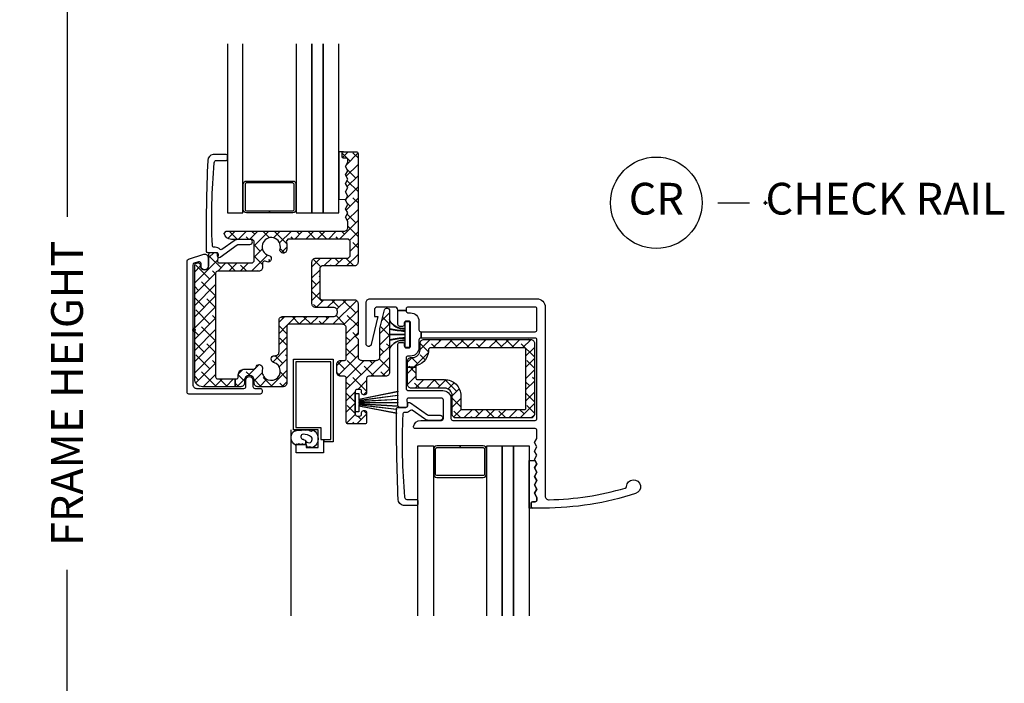
# Model space of a CAD drawing. Units: inches. Extents: x 5 to 116, y 1 to 49.
# Drawn here: x 79 to 86, y 32 to 37 of the extents above; entities that cross this region are included whole.
import ezdxf

# ---------------------------------------------------------------- set-up
doc = ezdxf.new("R2010")
doc.units = ezdxf.units.IN
doc.header["$MEASUREMENT"] = 0
doc.header["$PDMODE"] = 34
doc.header["$PDSIZE"] = 0.015
doc.layers.get('Defpoints').update_dxf_attribs({"color": 253})
for name, color, linetype in [('ZP-ANNO-DIMS-DWNLD', 2, 'Continuous'), ('ZP-ANNO-TITL', 44, 'Continuous'), ('ZP-SECT-ALUM', 63, 'Continuous'), ('ZP-SECT-GLAS', 153, 'Continuous'), ('ZP-SECT-GLAS-PVB', 151, 'Continuous'), ('ZP-SECT-REIN', 14, 'Continuous'), ('ZP-SECT-RNHA', 101, 'Continuous'), ('ZP-SECT-SCRN', 234, 'Screen'), ('ZP-SECT-VINL', 130, 'Continuous'), ('ZP-SECT-WSTP', 40, 'Continuous')]:
    doc.layers.add(name, color=color, linetype=linetype)
doc.layers.add('ZP-ANNO-NPLT', color=7, linetype='Continuous', plot=False)
doc.styles.get("Standard").update_dxf_attribs({"font": 'arial.ttf'})
doc.linetypes.add('Screen', pattern='A,0.0625,-0.09375,[133,ltypeshp.shx,S=0.0375,R=0,X=-0.0625,Y=0],-0.0625,0.03125', length=0.25)
doc.dimstyles.new('Frame Make Height and Width', dxfattribs={"dimtxt": 0.25, "dimasz": 0.125, "dimexe": 0.09375, "dimexo": 0.25, "dimgap": 0.0875, "dimtad": 0, "dimdec": 4, "dimzin": 10, "dimdsep": 46, "dimlunit": 5, "dimtxsty": 'Standard', "dimblk1": 'ARCHTICK', "dimblk2": 'ARCHTICK', "dimsah": 1, "dimcen": 0.09, "dimclrd": 256, "dimclre": 256, "dimclrt": 255, "dimadec": 3, "dimazin": 2, "dimtfac": 0.75, "dimtdec": 4, "dimtofl": 0, "dimtmove": 2, "dimatfit": 3, "dimfxl": 1, "dimfrac": 2, "dimtolj": 1, "dimtzin": 0, "dimlwd": -1, "dimlwe": -1, "dimarcsym": 0})
pattern_1 = [(45, (0, 0), (-0.0441941738241592, 0.0441941738241592), []), (135, (0, 0), (-0.1325825214724776, 0.0441941738241592), [0.15625, -0.09375])]

# ---------------------------------------------------------------- blocks, each defined once
blk = doc.blocks.new('_ArchTick')
at = {"color": 0, "linetype": 'ByBlock', "const_width": 0.15}
blk.add_lwpolyline([(-0.5, -0.5), (0.5, 0.5)], dxfattribs=at)
blk = doc.blocks.new('*D111')
at = {"layer": 'Defpoints', "color": 0, "transparency": 16777216}
for p in [(79.00000000000092, 41), (80.00000000000003, 41.00000000000001), (80.00000000000003, 28.00000000000002)]:
    blk.add_point(p, dxfattribs=at)
at = {"layer": 'ZP-ANNO-DIMS-DWNLD', "transparency": 16777216}
for p, q in [((79.75000000000003, 41), (78.90625000000092, 41)), ((79.00000000000092, 41), (79.00000000000092, 35.88908594815826)), ((79.00000000000094, 28.00000000000002), (79.00000000000092, 33.11091405184175)), ((79.75000000000003, 28.00000000000002), (78.90625000000094, 28.00000000000002))]:
    blk.add_line(p, q, dxfattribs=at)
at = {"layer": 'ZP-ANNO-DIMS-DWNLD', "transparency": 16777216, "xscale": 0.125, "yscale": 0.125, "zscale": 0.125}
for p, rotation in [((79.00000000000092, 41), 90), ((79.00000000000094, 28.00000000000002), 270)]:
    blk.add_blockref('_ArchTick', p, dxfattribs=dict(at, rotation=rotation))
at = {"layer": 'ZP-ANNO-DIMS-DWNLD', "color": 255, "transparency": 16777216, "insert": (79.00000000000092, 34.49999999999998), "char_height": 0.25, "attachment_point": 5, "rotation": 90}
blk.add_mtext('\\A1;FRAME HEIGHT', dxfattribs=at)
blk = doc.blocks.new('NG Cut Name Check Rail (CR)')
at = {"layer": 'ZP-ANNO-NPLT'}
blk.add_point((0, 0), dxfattribs=at)
at = {"layer": 'ZP-ANNO-TITL'}
blk.add_lwpolyline([(-0.0937500000000009, 0), (-0.0312500000000009, 0)], dxfattribs=at)
blk.add_circle((-0.2150000000000016, 0), 0.09, dxfattribs=at)
at = {"layer": 'ZP-ANNO-TITL', "char_height": 0.0625}
for s, insert, width, attachment_point in [('CR', (-0.2150000000000016, 0), 0.1375, 5), ('CHECK RAIL', (0, 0), 1.125, 4)]:
    blk.add_mtext(s, dxfattribs=dict(at, insert=insert, width=width, attachment_point=attachment_point))
blk = doc.blocks.new('01CS CWS 8100 SH (7-8 in IMPACT IG) CR')
at = {"layer": 'ZP-SECT-RNHA'}
h = blk.add_hatch(dxfattribs=at)
h.set_pattern_fill('ANSI38', color=256, scale=0.5)
h.set_pattern_definition(pattern_1)
edge = h.paths.add_edge_path()
edge.add_line((0.1983677716234524, 0.5264419841585238), (0.4591664626234433, 0.5264419841585238))
edge.add_line((0.4591664626234433, 0.5264419841585238), (0.4741664326234343, 0.541441954158529))
edge.add_line((0.4741664326234343, 0.541441954158529), (0.4741664326234343, 0.6971384931585334))
edge.add_line((0.4741664326234343, 0.6971384931585334), (0.4591664626234433, 0.7121384631585244))
edge.add_line((0.4591664626234433, 0.7121384631585244), (0.2943557686234328, 0.7121384631585244))
edge.add_arc((0.294357370078572, 0.7694008472592487), 0.0572623841231237, 190.0520786485694, 269.998397610889, ccw=False)
edge.add_line((0.2379739916234484, 0.7594060851585313), (0.2527416786234369, 0.7770241601585326))
edge.add_line((0.2527416786234369, 0.7770241601585326), (1.18111777462343, 0.7770241601585326))
edge.add_arc((1.181117757665674, 0.8070240777463482), 0.0299999175878269, 270.0000323870259, 360.0001179955997)
edge.add_line((1.211117675253433, 0.8070241395285364), (1.211117675253433, 0.8540672737885302))
edge.add_line((1.211117675253433, 0.8540672737885302), (1.19255869662345, 0.8872562231585305))
edge.add_line((1.19255869662345, 0.8872562231585305), (1.211117675253433, 0.9204490307885322))
edge.add_line((1.211117675253433, 0.9204490307885322), (1.19255869662345, 0.9536379801585326))
edge.add_line((1.19255869662345, 0.9536379801585326), (1.211117675253433, 0.9868268901585253))
edge.add_line((1.211117675253433, 0.9868268901585253), (1.19255869662345, 1.020019737158534))
edge.add_line((1.19255869662345, 1.020019737158534), (1.211117675253433, 1.053208647158527))
edge.add_line((1.211117675253433, 1.053208647158527), (1.19255869662345, 1.086401494158536))
edge.add_line((1.19255869662345, 1.086401494158536), (1.211117675253433, 1.119590404158529))
edge.add_line((1.211117675253433, 1.119590404158529), (1.19255869662345, 1.152779314158536))
edge.add_line((1.19255869662345, 1.152779314158536), (1.211117675253433, 1.185972161158531))
edge.add_line((1.211117675253433, 1.185972161158531), (1.19255869662345, 1.219161071158524))
edge.add_line((1.19255869662345, 1.219161071158524), (1.211117675253433, 1.252353918158533))
edge.add_line((1.211117675253433, 1.252353918158533), (1.19255869662345, 1.285542828158526))
edge.add_line((1.19255869662345, 1.285542828158526), (1.211117675253433, 1.318731777528526))
edge.add_line((1.211117675253433, 1.318731777528526), (1.211117675253433, 1.337023040158527))
edge.add_arc((1.196117965606106, 1.337023261140657), 0.0149997096489607, 359.9991558940776, 450.0006937227323)
edge.add_line((1.196117783993429, 1.352022970788524), (1.176117745253435, 1.352022970788524))
edge.add_arc((1.176117905269535, 1.362023071433426), 0.0100001006461829, 180.0002400949632, 269.9990831845132, ccw=False)
edge.add_line((1.166117804623439, 1.362023029528529), (1.166117804623439, 1.392022930158532))
edge.add_arc((1.176117645351524, 1.392023069429981), 0.009999840729054, 89.9994275950931, 180.0007979793307, ccw=False)
edge.add_line((1.176117745253435, 1.402022910158535), (1.276117505883433, 1.402022910158535))
edge.add_arc((1.276117603980878, 1.38702299888628), 0.0149999112725713, -7.394163850449331e-05, 90.00037470683583, ccw=False)
edge.add_line((1.291117515253432, 1.387022979528524), (1.291117515253432, 0.5328396091585291))
edge.add_arc((1.261117617350649, 0.5328395670613446), 0.0299998979028182, -90.00000520861278, 8.039996117759074e-05, ccw=False)
edge.add_line((1.261117614623429, 0.502839669158533), (1.006122061623443, 0.502839669158533))
edge.add_line((1.006122061623443, 0.502839669158533), (0.9911220522534449, 0.4878396991585277))
edge.add_line((0.9911220522534449, 0.4878396991585277), (0.9911220522534449, 0.2528401691585316))
edge.add_arc((1.006122030732342, 0.2528401776373954), 0.0149999784789003, 180.0000323869187, 270.0001179954826)
edge.add_line((1.006122061623443, 0.2378401991585264), (1.261117614623429, 0.2378401991585264))
edge.add_arc((1.261117617350649, 0.2078403012557146), 0.0299998979028183, -8.039996129127758e-05, 90.00000520861278, ccw=False)
edge.add_line((1.291117515253432, 0.2078402591585302), (1.291117515253432, -0.0331041408414734))
edge.add_line((1.291117515253432, -0.0331041408414734), (1.271117594623433, -0.0531041008414661))
edge.add_line((1.271117594623433, -0.0531041008414661), (1.291117515253432, -0.073104060841473))
edge.add_line((1.291117515253432, -0.073104060841473), (1.291117515253432, -0.2101037868414721))
edge.add_arc((1.321117452526223, -0.2101037895687057), 0.0299999372727965, 179.9999947913651, 270.0000803999393)
edge.add_line((1.32111749462345, -0.2401037268414683), (1.434203803883434, -0.2401037268414683))
edge.add_arc((1.434203845980661, -0.2101037895687057), 0.0299999372727966, 269.9999196000608, 360.0000052086349)
edge.add_line((1.464203783253452, -0.2101037868414721), (1.464203783253452, 0.010730417158527))
edge.add_line((1.464203783253452, 0.010730417158527), (1.499774578253436, 0.1566317001585276))
edge.add_arc((1.519204616949551, 0.1518953856968324), 0.0199989769341455, 0.0002964110872198944, 166.3006079263819, ccw=False)
edge.add_line((1.539203593883428, 0.1518954891585338), (1.539203593883428, -0.3351035368414728))
edge.add_arc((1.509203735350652, -0.3351036183085938), 0.0299998585328916, -89.99993001708901, 0.00015559148499733055, ccw=False)
edge.add_line((1.509203771993441, -0.3651034768414689), (1.374204002623429, -0.3651034768414689))
edge.add_arc((1.374203991417289, -0.3801034356353199), 0.0149999587938552, 89.99995719558056, 180.0000428044737)
edge.add_line((1.359204032623438, -0.3801034468414741), (1.359204032623438, -0.4956031764714766))
edge.add_arc((1.344204034459579, -0.4956031876776308), 0.0149999981638558, -90.00004280433421, 4.280433421399721e-05, ccw=False)
edge.add_line((1.344204023253439, -0.5106031858414753), (1.334204121993451, -0.5106031858414753))
edge.add_arc((1.334204130472244, -0.4956032073626205), 0.0149999784788506, 179.9998820043277, 269.99996761332534, ccw=False)
edge.add_line((1.319204151993432, -0.4956031764714766), (1.319204151993432, -0.4831032408414729))
edge.add_arc((1.304204153829601, -0.4831032296353044), 0.0149999981638344, 359.9999571955844, 450.0000428044156)
edge.add_line((1.304204142623433, -0.4681032314714742), (1.284204221993434, -0.4681032314714742))
edge.add_arc((1.284204229919652, -0.4831032487676908), 0.0150000172962187, 90.00003027588733, 179.9999697241127)
edge.add_line((1.269204212623435, -0.4831032408414729), (1.269204212623435, -0.6631028808414641))
edge.add_arc((1.284204229916696, -0.6631028729182163), 0.0150000172932628, 180.0000302645425, 269.9999697354032)
edge.add_line((1.284204221993434, -0.678102890211477), (1.304204142623433, -0.678102890211477))
edge.add_arc((1.30420415382963, -0.6631028920476753), 0.0149999981638131, 269.9999571955029, 360.0000428045514)
edge.add_line((1.319204151993432, -0.6631028808414641), (1.319204151993432, -0.6506028664714734))
edge.add_arc((1.334204045811077, -0.6506028690289299), 0.0149998938176497, 89.99970900272189, 179.9999902311829, ccw=False)
edge.add_line((1.334204121993451, -0.6356029752114694), (1.344204023253439, -0.6356029752114694))
edge.add_arc((1.344204119120789, -0.65060288871382), 0.0149999135026613, 8.496001231605987e-05, 90.00036618842938, ccw=False)
edge.add_line((1.359204032623438, -0.6506028664714734), (1.359204032623438, -0.7251027962114734))
edge.add_arc((1.344204149745976, -0.7251028439644785), 0.0149998828775316, -90.00048316969662, 0.00018240444558159652, ccw=False)
edge.add_line((1.344204023253439, -0.7401027268414709), (1.214204283253451, -0.7401027268414709))
edge.add_arc((1.214204235500432, -0.7251028439644785), 0.0149998828770684, 179.9998175955323, 270.000182404522, ccw=False)
edge.add_line((1.199204352623439, -0.7251027962114734), (1.199204352623439, -0.3801034468414741))
edge.add_arc((1.184204421668368, -0.3801034077965539), 0.0149999309551287, 359.9998508586772, 450.0001491412685)
edge.add_line((1.184204382623448, -0.3651034768414689), (1.154204481993446, -0.3651034768414689))
edge.add_arc((1.154204439896219, -0.3351035395687063), 0.0299999372727966, 179.9999947913652, 270.00008039993924, ccw=False)
edge.add_line((1.124204502623427, -0.3351035368414728), (1.124204502623427, -0.2701036668414645))
edge.add_arc((1.154204439896219, -0.2701036641142309), 0.0299999372727965, 89.99991960006071, 180.0000052086348, ccw=False)
edge.add_line((1.154204481993446, -0.2401037268414683), (1.184204382623448, -0.2401037268414683))
edge.add_arc((1.184204402538114, -0.2251037767561286), 0.0149999500853458, 269.9999239313552, 360.0000760686448)
edge.add_line((1.199204352623439, -0.2251037568414773), (1.199204352623439, 0.0138406471585313))
edge.add_arc((1.169204415350662, 0.0138406498857791), 0.0299999372727823, 359.999994791338, 450.000080399912)
edge.add_line((1.16920437325345, 0.0438405871585275), (0.7462052586234336, 0.0438405871585275))
edge.add_arc((0.7462072159173374, 0.0288425968617077), 0.0149979904245438, 90.00747731374048, 180.0075629223062)
edge.add_line((0.7312092256234451, 0.0288406171585365), (0.7312092256234451, -0.4171033728414671))
edge.add_arc((0.7012092854776029, -0.417103372953946), 0.0299999401458475, -90.00751885263043, 2.1481588419192121e-07, ccw=False)
edge.add_line((0.7012053486234322, -0.4471033128414775), (0.5031230676234486, -0.4471033128414775))
edge.add_arc((0.5031230452112397, -0.4171033952536761), 0.0299999175878081, 179.999957195713, 270.00004280428686, ccw=False)
edge.add_line((0.4731231276234383, -0.4171033728414671), (0.4731231276234383, -0.3971034128414743))
edge.add_arc((0.4356232026234466, -0.3971034128414743), 0.0374999249999917, 0, 180)
edge.add_line((0.3981232776234549, -0.3971034128414743), (0.3981232776234549, -0.4171033728414671))
edge.add_arc((0.3681233600356535, -0.4171033952536761), 0.0299999175878081, -90.00004280428698, 4.2804286977116135e-05, ccw=False)
edge.add_line((0.3681233376234445, -0.4471033128414775), (0.3241136769279933, -0.4471033128414775))
edge.add_line((0.3241136769279933, -0.4471033128414775), (0.3241136769279933, -0.3851034368414758))
edge.add_line((0.3241136769279933, -0.3851034368414758), (0.3331234076234466, -0.3851034368414758))
edge.add_arc((0.3331234466682815, -0.370103505886334), 0.0149999309551998, 269.9998508590028, 360.0001491410515)
edge.add_line((0.3481233776234376, -0.3701034668414707), (0.3481233776234376, -0.3546034978414667))
edge.add_arc((0.3931232540051184, -0.3546034642231461), 0.0449998763816979, 89.99995719571302, 180.000042804287, ccw=False)
edge.add_line((0.3931232876234389, -0.3096035878414653), (0.4698042366234461, -0.3096035878414653))
edge.add_line((0.4698042366234461, -0.3096035878414653), (0.4831231076234417, -0.301497304841476))
edge.add_line((0.4831231076234417, -0.301497304841476), (0.4908002576234481, -0.2866626888414743))
edge.add_arc((0.5130027709816716, -0.2981554271904372), 0.0250006926740013, 59.99524896163672, 152.6324558909043, ccw=False)
edge.add_line((0.5255049126234326, -0.2765052288414722), (0.527032468623446, -0.2773871168414672))
edge.add_arc((0.5145336470661733, -0.2990394629865562), 0.0250008926622027, -15.586771638376206, 60.004299520195104, ccw=False)
edge.add_arc((0.6079657527090632, -0.3251033417916034), 0.0719985101363955, 164.4129081396961, 435.0657998951759)
edge.add_arc((0.6329646052156904, -0.2313823809933382), 0.0249992276081322, 180.0020417366117, 255.06199013586678, ccw=False)
edge.add_line((0.6079653776234295, -0.2313832718414659), (0.6079653776234295, -0.2281037508414698))
edge.add_arc((0.632965308946595, -0.2281037321646409), 0.0249999313231735, 89.99995719568062, 180.0000428042544, ccw=False)
edge.add_line((0.6329653276234524, -0.2031038008414754), (0.639209448993455, -0.2031038008414754))
edge.add_arc((0.639209451720646, -0.1731039029386636), 0.0299998979028112, 269.9999947914281, 360.000080400002)
edge.add_line((0.6692093496234293, -0.173103860841465), (0.6692093496234293, 0.0758405231585329))
edge.add_arc((0.6992092868962203, 0.0758405258857664), 0.0299999372727966, 89.99991960006099, 180.0000052086349, ccw=False)
edge.add_line((0.6992093289934475, 0.105840463158529), (1.098617900253429, 0.105840463158529))
edge.add_arc((1.098617942350657, 0.1358404004312916), 0.0299999372727966, 269.9999196000608, 360.0000052086349)
edge.add_line((1.128617879623448, 0.1358404031585252), (1.128617879623448, 0.1458403831585286))
edge.add_arc((1.098617942350657, 0.1458403858857622), 0.0299999372727965, 359.9999947913651, 450.0000803999391)
edge.add_line((1.098617900253429, 0.1758403231585248), (0.9586221959934277, 0.1758403231585248))
edge.add_arc((0.9586221538962291, 0.2058402604312874), 0.0299999372727895, 179.9999947913244, 270.00008039989825, ccw=False)
edge.add_line((0.9286222166234381, 0.2058402631585352), (0.9286222166234381, 0.5348396051585241))
edge.add_arc((0.9586221538962291, 0.5348396078857718), 0.0299999372727895, 89.99991960010169, 180.0000052086756, ccw=False)
edge.add_line((0.9586221959934277, 0.5648395451585344), (1.214117708623433, 0.5648395451585344))
edge.add_line((1.214117708623433, 0.5648395451585344), (1.229117678623453, 0.5798395151585254))
edge.add_line((1.229117678623453, 0.5798395151585254), (1.229117678623453, 0.700024314158526))
edge.add_line((1.229117678623453, 0.700024314158526), (1.214117708623433, 0.7150242841585311))
edge.add_line((1.214117708623433, 0.7150242841585311), (0.7395320042534479, 0.7150242841585311))
edge.add_line((0.7395320042534479, 0.7150242841585311), (0.7253430956234297, 0.6951581821585365))
edge.add_arc((0.6079652308516758, 0.6548959918261233), 0.1240911242141783, -15.078324753217998, 18.932659490236176, ccw=False)
edge.add_arc((0.7036277685139254, 0.6291233885414301), 0.0250176757448373, 239.9994304027299, 344.92098967522094, ccw=False)
edge.add_line((0.6911187152534524, 0.6074575701585303), (0.6893234826234504, 0.6084890641585332))
edge.add_arc((0.7018318484542762, 0.6301571017784084), 0.0250192539867601, 165.237537312727, 240.0033348892623, ccw=False)
edge.add_arc((0.6079661605110687, 0.6548910091809576), 0.0720504815058632, 345.2380752207706, 614.7581068834787)
edge.add_arc((0.5824490091679168, 0.5612341197562642), 0.0250203069166272, -0.011000100022101833, 74.76343447900831, ccw=False)
edge.add_line((0.6074693156234332, 0.5612293161585314), (0.6074693156234332, 0.5591584541585349))
edge.add_arc((0.5824512041818934, 0.5591596545625777), 0.0250181114703355, 255.0775357300131, 359.9972508682189, ccw=False)
edge.add_arc((0.6078957067341122, 0.6546852293377015), 0.1238743612191229, 247.2386028869874, 255.0833443627547, ccw=False)
edge.add_arc((0.5541656860871313, 0.5266266418008172), 0.0149993834685407, 67.2363363739459, 179.9985432609546)
edge.add_line((0.5391663026234426, 0.5266270231585253), (0.5391663026234426, 0.4917255181585319))
edge.add_arc((0.5091663850356554, 0.4917254957463229), 0.029999917587801, -90.0000428043005, 4.2804273505225865e-05, ccw=False)
edge.add_line((0.5091663626234322, 0.4617255781585357), (0.1851237036234465, 0.4617255781585357))
edge.add_arc((0.1851236924173349, 0.4467256193646279), 0.0149999587939191, 89.99995719571626, 180.0000428042294)
edge.add_line((0.1701237336234271, 0.4467256081585305), (0.1701237336234271, -0.3701034668414707))
edge.add_arc((0.1851237652304292, -0.3701034052344596), 0.0150000316071357, 180.0002353209251, 269.9997646791292)
edge.add_line((0.1851237036234465, -0.3851034368414758), (0.3241136769279933, -0.3851034368414758))
edge.add_line((0.3241136769279933, -0.3851034368414758), (0.3241136769279933, -0.4471033128414775))
edge.add_line((0.3241136769279933, -0.4471033128414775), (0.0671239396234285, -0.4471033128414775))
edge.add_arc((0.067123893304867, -0.3851034831600515), 0.061999829681443, 179.9999571957065, 270.0000428042804, ccw=False)
edge.add_line((0.0051240636234411, -0.3851034368414758), (0.0051240636234411, 0.5101034341585234))
edge.add_arc((0.0201249825598211, 0.5101046941090033), 0.0150009189892954, 107.0036852198227, 180.0048123615126, ccw=False)
edge.add_line((0.0157382156234292, 0.5244498621585337), (0.0281397656234503, 0.5282411931585358))
edge.add_arc((0.0325246455045942, 0.5138954595314118), 0.0150009081349228, -0.002652148492472861, 106.99616098968531, ccw=False)
edge.add_line((0.0475255536234443, 0.5138947651585255), (0.0475255536234443, 0.5063435991585266))
edge.add_arc((0.0825254836234422, 0.5063435991585266), 0.0349999299999979, 180, 360)
edge.add_line((0.11752541362344, 0.5063435991585266), (0.11752541362344, 0.5951426341585347))
edge.add_arc((0.1325253951277432, 0.5951426231678596), 0.0149999815043122, 89.98500569232272, 179.9999580186811, ccw=False)
edge.add_line((0.1325293206234335, 0.6101426041585257), (0.1763599416234456, 0.6101268561585301))
edge.add_arc((0.1763585862155708, 0.5951284928948866), 0.0149983633248878, -8.839488002572523, 89.9948221583133, ccw=False)
edge.add_line((0.1911788096234375, 0.5928237411585258), (0.1835489036234321, 0.5437490361585305))
edge.add_arc((0.1983653189806205, 0.5414376115753754), 0.0149956276174229, 171.1330831473006, 270.009371137175)
h = blk.add_hatch(dxfattribs=at)
h.set_pattern_fill('ANSI38', color=256, scale=0.5)
h.set_pattern_definition(pattern_1)
edge = h.paths.add_edge_path()
edge.add_line((1.747315481740002, -0.2936964825208577), (1.680315615739999, -0.2936964825208577))
edge.add_line((1.680315615739999, -0.2936964825208577), (1.680315615739999, -0.2471040264599793))
edge.add_arc((1.710315533327786, -0.2471040040477703), 0.0299999175878009, 89.99995719569932, 180.0000428042734, ccw=False)
edge.add_line((1.71031555574001, -0.2171040864599831), (1.720315496370005, -0.2171040864599831))
edge.add_arc((1.720315541194423, -0.1571042512844087), 0.0599998351755948, 269.9999571957199, 360.0000428042938)
edge.add_line((1.780315376369998, -0.1571042064599766), (1.780315376369998, -0.1051043104599785))
edge.add_arc((1.810315313642789, -0.1051043077327449), 0.0299999372727965, 89.99991960006071, 180.0000052086349, ccw=False)
edge.add_line((1.810315355740016, -0.0751043704599823), (2.650313675739994, -0.0751043704599823))
edge.add_arc((2.650313698152217, -0.1051042880477695), 0.029999917587801, -4.280427339153903e-05, 90.00004280430068, ccw=False)
edge.add_line((2.680313615740004, -0.1051043104599785), (2.680313615740004, -0.6631031944599785))
edge.add_arc((2.650313698152203, -0.6631032168721874), 0.0299999175878098, -90.00004280428368, 4.280428368019784e-05, ccw=False)
edge.add_line((2.650313675739994, -0.6931031344599888), (2.063204613739998, -0.6931031344599888))
edge.add_arc((2.063204591327803, -0.6631032168722016), 0.0299999175877939, 179.999957195686, 270.00004280426, ccw=False)
edge.add_line((2.033204673740016, -0.6631031944599785), (2.033204673740016, -0.518103484459985))
edge.add_arc((1.973204838564427, -0.5181034396355672), 0.0599998351756091, 359.9999571957198, 450.0000428042937)
edge.add_line((1.973204793739995, -0.4581036044599785), (1.71031555574001, -0.4581036044599785))
edge.add_arc((1.710315533327786, -0.4281036868721913), 0.029999917587801, 179.9999571957266, 270.0000428043007, ccw=False)
edge.add_line((1.680315615739999, -0.4281036644599823), (1.680315615739999, -0.2936964825208577))
edge.add_line((1.680315615739999, -0.2936964825208577), (1.747315481740002, -0.2936964825208577))
edge.add_line((1.747315481740002, -0.2936964825208577), (1.747315481740002, -0.3811037584599859))
edge.add_arc((1.757315434584199, -0.3811037856157497), 0.0099999528442405, 179.9998444081625, 269.9999300174139)
edge.add_line((1.757315422369998, -0.3911037384599893), (1.973204793739995, -0.3911037384599893))
edge.add_arc((1.973204888618354, -0.5181033895816256), 0.1269996511216726, -4.2804286977116135e-05, 90.00004280428698, ccw=False)
edge.add_line((2.100204539739991, -0.518103484459985), (2.100204539739991, -0.616103288459982))
edge.add_arc((2.110204512269149, -0.6161032959308274), 0.009999972529161, 179.999957195092, 270.000042804908)
edge.add_line((2.110204519739994, -0.6261032684599855), (2.603313769739997, -0.6261032684599855))
edge.add_arc((2.6033137772108, -0.6161032959307847), 0.0099999725292036, 269.9999571953362, 360.0000428046637)
edge.add_line((2.613313749740001, -0.616103288459982), (2.613313749740001, -0.1521042164599891))
edge.add_arc((2.603313777210786, -0.1521042089892006), 0.0099999725292178, 359.9999571954177, 450.0000428045822)
edge.add_line((2.603313769739997, -0.1421042364599856), (1.857224710740013, -0.1421042364599856))
edge.add_arc((1.857882492868213, -0.152741184317378), 0.0106572668658071, 93.53862866057413, 178.5438192796944)
edge.add_arc((1.720315038971435, -0.1571047843516595), 0.1269982168371805, -74.33099026312328, 2.0913055087411863, ccw=False)
edge.add_arc((1.75731916105235, -0.289014656690199), 0.0100036793923595, 105.6850151612571, 179.9927534311663)
edge.add_line((1.747315481740002, -0.2890133914599886), (1.747315481740002, -0.2936964825208577))
at = {"layer": 'ZP-ANNO-NPLT'}
blk.add_point((0, 0), dxfattribs=at)
at = {"layer": 'ZP-SECT-ALUM'}
for points in [[(0.5952027728833968, 0.921023832788535), (0.4129696098848968, 0.9210238327885207, -0.4142135623730951), (0.3879696785617739, 0.9460237641116435), (0.3879696785617739, 1.146023401465399, -0.4142135623730938), (0.4129696098848968, 1.171023332788521), (0.7774359358819254, 1.171023332788521, -0.4142135623729286), (0.8024358672050482, 1.146023401465399), (0.8024358672050482, 0.9460237641116435, -0.4142135623729286), (0.7774359358819254, 0.9210238327885207), (0.5952027728833968, 0.921023832788535), (0.5952027728833968, 0.9360238027885543), (0.7774359246758423, 0.9360238027885401, 0.4142135623764249), (0.7874358972050857, 0.9460237753177693), (0.7874358972050857, 1.146023390259273, 0.4142135623735113), (0.7774359246758423, 1.156023362788531), (0.4129696210910084, 1.156023362788531, 0.4142135623730946), (0.4029696485617365, 1.146023390259273), (0.4029696485617365, 0.9460237753177693, 0.4142135623730911), (0.4129696210909515, 0.9360238027885401), (0.5952027728833968, 0.9360238027885543)], [(2.094559557628372, -0.911702691127303), (1.912326394629872, -0.9117026911272887, 0.4142135623730951), (1.887326463306749, -0.9367026224504115), (1.887326463306749, -1.136702259804167, 0.4142135623730938), (1.912326394629872, -1.16170219112729), (2.2767927206269, -1.16170219112729, 0.4142135623729286), (2.301792651950023, -1.136702259804167), (2.301792651950023, -0.9367026224504115, 0.4142135623729286), (2.2767927206269, -0.9117026911272887), (2.094559557628372, -0.911702691127303), (2.094559557628372, -0.9267026611273222), (2.276792709420817, -0.9267026611273081, -0.4142135623764249), (2.286792681950061, -0.9367026336565373), (2.286792681950061, -1.136702248598041, -0.4142135623735113), (2.276792709420817, -1.146702221127299), (1.912326405835983, -1.146702221127299, -0.4142135623730946), (1.902326433306711, -1.136702248598041), (1.902326433306711, -0.9367026336565373, -0.4142135623730911), (1.912326405835926, -0.9267026611273081), (2.094559557628372, -0.9267026611273222)]]:
    blk.add_lwpolyline(points, format="xyb", close=True, dxfattribs=at)
blk.add_lwpolyline([(1.021411456322937, -0.862602677349983), (1.021411456322937, -0.8816026787199859), (1.018164331311766, -0.8816026787199859), (1.018164331311766, -0.9666025480899946), (0.8031647613117343, -0.9666025480899946), (0.8031647613117343, -0.9016026387199929), (0.8831646013117619, -0.9016026387199929), (0.8831646013117619, -0.9266025887199874), (0.9781644113117522, -0.9266025887199874), (0.9781644113117522, -0.7866028687199816), (0.7831648013117274, -0.7866028687199816), (0.7831648013117274, -0.2316039787199884), (1.096164175311685, -0.2316039787199884), (1.096164175311685, -0.8816026787199859), (1.021411456322937, -0.8816026787199859), (1.021411456322937, -0.862602677349983), (1.077164213311732, -0.862602677349983), (1.077164213311732, -0.2506039407199836), (0.8021647633117368, -0.2506039407199836), (0.8021647633117368, -0.7676029067199864), (0.9991643693116998, -0.7676029067199864), (0.9991643693116998, -0.862602677349983)], close=True, dxfattribs=at)
at = {"layer": 'ZP-SECT-GLAS'}
for points in [[(0.2632454774450821, 2.25), (0.2632454774450821, 0.9210238327885207), (0.385291532565077, 0.9210238327885207), (0.385291532565077, 2.25)], [(0.8051358672050525, 2.25), (0.8051358672050525, 0.9210238327885207), (0.9271819223250474, 0.9210238327885207), (0.9271819223250474, 2.25)], [(1.01718192232505, 2.25), (1.01718192232505, 0.9210238327885207), (1.139227977445045, 0.9210238327885207), (1.139227977445045, 2.25)], [(1.762602262190057, -2.25), (1.762602262190057, -0.9117026911272887), (1.884648317310052, -0.9117026911272887), (1.884648317310052, -2.25)], [(2.304492651950027, -2.25), (2.304492651950027, -0.9117026911272887), (2.426538707070022, -0.9117026911272887), (2.426538707070022, -2.25)], [(2.516538707070026, -2.25), (2.516538707070026, -0.9117026911272887), (2.638584762190021, -0.9117026911272887), (2.638584762190021, -2.25)]]:
    blk.add_lwpolyline(points, dxfattribs=at)
at = {"layer": 'ZP-SECT-GLAS-PVB'}
for points in [[(0.9271819223250474, 2.25), (0.9271819223250474, 0.9210238327885207), (1.01718192232505, 0.9210238327885207), (1.01718192232505, 2.25)], [(2.426538707070022, -2.25), (2.426538707070022, -0.9117026911272887), (2.516538707070026, -0.9117026911272887), (2.516538707070026, -2.25)]]:
    blk.add_lwpolyline(points, dxfattribs=at)
at = {"layer": 'ZP-SECT-REIN'}
for points in [[(0.1983677716234524, 0.5264419841585238), (0.4591664626234433, 0.5264419841585238), (0.4741664326234343, 0.541441954158529), (0.4741664326234343, 0.6971384931585334), (0.4591664626234433, 0.7121384631585244), (0.2943557686234328, 0.7121384631585244, -0.363705), (0.2379739916234484, 0.7594060851585313), (0.2527416786234369, 0.7770241601585326), (1.18111777462343, 0.7770241601585326, 0.4142140000000001), (1.211117675253433, 0.8070241395285364), (1.211117675253433, 0.8540672737885302), (1.19255869662345, 0.8872562231585305), (1.211117675253433, 0.9204490307885322), (1.19255869662345, 0.9536379801585326), (1.211117675253433, 0.9868268901585253), (1.19255869662345, 1.020019737158534), (1.211117675253433, 1.053208647158527), (1.19255869662345, 1.086401494158536), (1.211117675253433, 1.119590404158529), (1.19255869662345, 1.152779314158536), (1.211117675253433, 1.185972161158531), (1.19255869662345, 1.219161071158524), (1.211117675253433, 1.252353918158533), (1.19255869662345, 1.285542828158526), (1.211117675253433, 1.318731777528526), (1.211117675253433, 1.337023040158527, 0.4142214236997129), (1.196117783993429, 1.352022970788524), (1.176117745253435, 1.352022970788524, -0.4142076483159003), (1.166117804623439, 1.362023029528529), (1.166117804623439, 1.392022930158532, -0.4142205677275538), (1.176117745253435, 1.402022910158535), (1.276117505883433, 1.402022910158535, -0.4142158558439826), (1.291117515253432, 1.387022979528524), (1.291117515253432, 0.5328396091585291, -0.4142140000000001), (1.261117614623429, 0.502839669158533), (1.006122061623443, 0.502839669158533), (0.9911220522534449, 0.4878396991585277), (0.9911220522534449, 0.2528401691585316, 0.4142139999999476), (1.006122061623443, 0.2378401991585264), (1.261117614623429, 0.2378401991585264, -0.4142140000000001), (1.291117515253432, 0.2078402591585302), (1.291117515253432, -0.0331041408414734), (1.271117594623433, -0.0531041008414661), (1.291117515253432, -0.073104060841473), (1.291117515253432, -0.2101037868414721, 0.4142140000000001), (1.32111749462345, -0.2401037268414683), (1.434203803883434, -0.2401037268414683, 0.4142140000000001), (1.464203783253452, -0.2101037868414721), (1.464203783253452, 0.010730417158527), (1.499774578253436, 0.1566317001585276, -0.8870639999999999), (1.539203593883428, 0.1518954891585338), (1.539203593883428, -0.3351035368414728, -0.4142140000000001), (1.509203771993441, -0.3651034768414689), (1.374204002623429, -0.3651034768414689, 0.4142140000016317), (1.359204032623438, -0.3801034468414741), (1.359204032623438, -0.4956031764714766, -0.4142140000004832), (1.344204023253439, -0.5106031858414753), (1.334204121993451, -0.5106031858414753, -0.4142140000021674), (1.319204151993432, -0.4956031764714766), (1.319204151993432, -0.4831032408414729, 0.4142140000013156), (1.304204142623433, -0.4681032314714742), (1.284204221993434, -0.4681032314714742, 0.4142132528354225), (1.269204212623435, -0.4831032408414729), (1.269204212623435, -0.6631028808414641, 0.4142132529511332), (1.284204221993434, -0.678102890211477), (1.304204142623433, -0.678102890211477, 0.4142140000024255), (1.319204151993432, -0.6631028808414641), (1.319204151993432, -0.6506028664714734, -0.4142149999999449), (1.334204121993451, -0.6356029752114694), (1.344204023253439, -0.6356029752114694, -0.4142149999997231), (1.359204032623438, -0.6506028664714734), (1.359204032623438, -0.7251027962114734, -0.4142169647596069), (1.344204023253439, -0.7401027268414709), (1.214204283253451, -0.7401027268414709, -0.4142154272600134), (1.199204352623439, -0.7251027962114734), (1.199204352623439, -0.3801034468414741, 0.4142150871799159), (1.184204382623448, -0.3651034768414689), (1.154204481993446, -0.3651034768414689, -0.4142140000000001), (1.124204502623427, -0.3351035368414728), (1.124204502623427, -0.2701036668414645, -0.4142140000000001), (1.154204481993446, -0.2401037268414683), (1.184204382623448, -0.2401037268414683, 0.4142143400916824), (1.199204352623439, -0.2251037568414773), (1.199204352623439, 0.0138406471585313, 0.4142140000000001), (1.16920437325345, 0.0438405871585275), (0.7462052586234336, 0.0438405871585275, 0.4142139999999588), (0.7312092256234451, 0.0288406171585365), (0.7312092256234451, -0.4171033728414671, -0.4142520000000001), (0.7012053486234322, -0.4471033128414775), (0.5031230676234486, -0.4471033128414775, -0.4142140000000001), (0.4731231276234383, -0.4171033728414671), (0.4731231276234383, -0.3971034128414743, 1), (0.3981232776234549, -0.3971034128414743), (0.3981232776234549, -0.4171033728414671, -0.4142140000000001), (0.3681233376234445, -0.4471033128414775), (0.3241136769279933, -0.4471033128414775), (0.3241136769279933, -0.3851034368414758), (0.3331234076234466, -0.3851034368414758, 0.4142150871771411), (0.3481233776234376, -0.3701034668414707), (0.3481233776234376, -0.3546034978414667, -0.4142140000000001), (0.3931232876234389, -0.3096035878414653), (0.4698042366234461, -0.3096035878414653), (0.4831231076234417, -0.301497304841476), (0.4908002576234481, -0.2866626888414743, -0.4277600000000001), (0.5255049126234326, -0.2765052288414722), (0.527032468623446, -0.2773871168414672, -0.342333), (0.5386151226234404, -0.3057571388414715, 2.433800999999999), (0.6265204586234461, -0.2555367668414732, -0.339746), (0.6079653776234295, -0.2313832718414659), (0.6079653776234295, -0.2281037508414698, -0.4142140000000001), (0.6329653276234524, -0.2031038008414754), (0.639209448993455, -0.2031038008414754, 0.4142140000000001), (0.6692093496234293, -0.173103860841465), (0.6692093496234293, 0.0758405231585329, -0.4142140000000001), (0.6992093289934475, 0.105840463158529), (1.098617900253429, 0.105840463158529, 0.4142140000000001), (1.128617879623448, 0.1358404031585252), (1.128617879623448, 0.1458403831585286, 0.4142140000000001), (1.098617900253429, 0.1758403231585248), (0.9586221959934277, 0.1758403231585248, -0.4142140000000001), (0.9286222166234381, 0.2058402631585352), (0.9286222166234381, 0.5348396051585241, -0.4142140000000001), (0.9586221959934277, 0.5648395451585344), (1.214117708623433, 0.5648395451585344), (1.229117678623453, 0.5798395151585254), (1.229117678623453, 0.700024314158526), (1.214117708623433, 0.7150242841585311), (0.7395320042534479, 0.7150242841585311), (0.7253430956234297, 0.6951581821585365, -0.1495), (0.7277840356234436, 0.6226150201585341, -0.49272), (0.6911187152534524, 0.6074575701585303), (0.6893234826234504, 0.6084890641585332, -0.338315), (0.6776384666234492, 0.636532315158533, 2.399985), (0.5890244706234286, 0.5853749371585338, -0.338357), (0.6074693156234332, 0.5612293161585314), (0.6074693156234332, 0.5591584541585349, -0.4927099999998763), (0.5760087486234511, 0.5349852741585295, -0.0342425162085335), (0.5599694106234381, 0.540457704158527, 0.5359830000000106), (0.5391663026234426, 0.5266270231585253), (0.5391663026234426, 0.4917255181585319, -0.4142140000000001), (0.5091663626234322, 0.4617255781585357), (0.1851237036234465, 0.4617255781585357, 0.4142139999996894), (0.1701237336234271, 0.4467256081585305), (0.1701237336234271, -0.3701034668414707, 0.4142111564773305), (0.1851237036234465, -0.3851034368414758), (0.3241136769279933, -0.3851034368414758), (0.3241136769279933, -0.4471033128414775), (0.0671239396234285, -0.4471033128414775, -0.4142140000000001), (0.0051240636234411, -0.3851034368414758), (0.0051240636234411, 0.5101034341585234, -0.3297560000024479), (0.0157382156234292, 0.5244498621585337), (0.0281397656234503, 0.5282411931585358, -0.5040350000004744), (0.0475255536234443, 0.5138947651585255), (0.0475255536234443, 0.5063435991585266, 1), (0.11752541362344, 0.5063435991585266), (0.11752541362344, 0.5951426341585347, -0.4142899999989131), (0.1325293206234335, 0.6101426041585257), (0.1763599416234456, 0.6101268561585301, -0.4601300000011478), (0.1911788096234375, 0.5928237411585258), (0.1835489036234321, 0.5437490361585305, 0.4603519607070218)], [(1.747315481740002, -0.2936964825208577), (1.680315615739999, -0.2936964825208577), (1.680315615739999, -0.2471040264599793, -0.4142140000000001), (1.71031555574001, -0.2171040864599831), (1.720315496370005, -0.2171040864599831, 0.4142140000000001), (1.780315376369998, -0.1571042064599766), (1.780315376369998, -0.1051043104599785, -0.4142140000000001), (1.810315355740016, -0.0751043704599823), (2.650313675739994, -0.0751043704599823, -0.4142140000000001), (2.680313615740004, -0.1051043104599785), (2.680313615740004, -0.6631031944599785, -0.4142139999999669), (2.650313675739994, -0.6931031344599888), (2.063204613739998, -0.6931031344599888, -0.4142140000000001), (2.033204673740016, -0.6631031944599785), (2.033204673740016, -0.518103484459985, 0.4142140000000001), (1.973204793739995, -0.4581036044599785), (1.71031555574001, -0.4581036044599785, -0.4142140000000001), (1.680315615739999, -0.4281036644599823), (1.680315615739999, -0.2936964825208577), (1.747315481740002, -0.2936964825208577), (1.747315481740002, -0.3811037584599859, 0.4142140000034644), (1.757315422369998, -0.3911037384599893), (1.973204793739995, -0.3911037384599893, -0.4142140000000001), (2.100204539739991, -0.518103484459985), (2.100204539739991, -0.616103288459982, 0.414214000006349), (2.110204519739994, -0.6261032684599855), (2.603313769739997, -0.6261032684599855, 0.4142140000038517), (2.613313749740001, -0.616103288459982), (2.613313749740001, -0.1521042164599891, 0.4142140000030192), (2.603313769739997, -0.1421042364599856), (1.857224710740013, -0.1421042364599856, 0.388904805465381), (1.847228667740012, -0.1524703574599755, -0.34639), (1.754614679740001, -0.2793834894599882, 0.3360890805900335), (1.747315481740002, -0.2890133914599886)]]:
    blk.add_lwpolyline(points, format="xyb", close=True, dxfattribs=at)
at = {"layer": 'ZP-SECT-SCRN'}
blk.add_lwpolyline([(0.7634766380180054, -0.7866028687199816), (0.7634766380178917, -2.25)], dxfattribs=at)
at = {"layer": 'ZP-SECT-VINL'}
for points in [[(0.1587694457208215, 1.315164865919015, -0.3541185725306542), (0.1752842987078509, 1.334163031045207), (0.2532454774450912, 1.334163031045207, 0.4142135623730821), (0.2632454774450821, 1.344163031045212), (0.2632454774450821, 1.371435258493804, 0.4142135623730821), (0.2532454774450912, 1.381435258493809), (0.1496811281695898, 1.381435258493809, 0.3541185725307133), (0.1083939957019595, 1.33393984567833, 0.0131420268381151), (0.0952407829882134, 0.6204770661435504, 0.4729866870492654), (0.1072346912584123, 0.6101280711765185), (0.1672346912584146, 0.6101280711765469, -0.4142135623730777), (0.1822346912584294, 0.5951280711765464), (0.1822346912584294, 0.5851280711765412, 0.6180339887498977), (0.2062346912584303, 0.5731280711765409), (0.3394115310661618, 0.6691384631585322, -0.1622776601683839), (0.348411531066148, 0.6721384631585324), (0.439744864399529, 0.6721384631585324, 1), (0.439744864399529, 0.7121384631585244), (0.348411531066148, 0.7121384631585244, 0.162277660168383), (0.3154115310661609, 0.7011384631585287), (0.2193338174645873, 0.6329524158311699, -0.3740894334479642), (0.2062416442021231, 0.6339025166535351, 0.1996893595397675), (0.1672346912584146, 0.650128071176539), (0.1591609634169799, 0.650128071176539, -0.4335547379894776), (0.144193207910746, 0.6661110742821422, -0.0333705536802591)], [(-0.0397191537765878, -0.5051033936914564, -0.4142140000000001), (-0.0547191237765787, -0.4901034236914513), (-0.0547191237765787, 0.5430243919385447, -0.329756), (-0.0441049717765907, 0.5573708593085485), (0.0779695872234072, 0.5946936193085435, -0.5040560000000001), (0.1102805462234073, 0.5707842183085461), (0.1102805462234073, 0.5008276259385412, -1), (0.0552806562234309, 0.5008276259385412), (0.0552806562234309, 0.5204260513085474, 0.504035), (0.0358948682234086, 0.5347725186785369), (0.0008949382234107, 0.524071713308544, 0.329756), (-0.0097192137765774, 0.5097252459385402), (-0.0097192137765774, -0.4301035436914589, 0.4142140000000001), (0.020280726223433, -0.4601034836914551), (0.3933823422234184, -0.4601034836914551, 0.4142140000000001), (0.4083823122234094, -0.4451035136914499), (0.4083823122234094, -0.3951036136914609, -1), (0.4633822022234142, -0.3951036136914609), (0.4633822022234142, -0.4451035136914499, 0.4142140000000001), (0.4783821722234336, -0.4601034836914551), (0.5208820872234128, -0.4601034836914551, -0.4142140000000001), (0.5358820572234322, -0.4751034536914603), (0.5358820572234322, -0.4901034236914513, -0.4142140000000001), (0.5208820872234128, -0.5051033936914564)], [(2.038245411689985, -0.7121010492199816), (2.685354314319994, -0.7121010492199816, 0.4142140000000001), (2.700354284319985, -0.6971010792199764), (2.700354284319985, -0.0791023152199841, 0.4142140000000001), (2.685354314319994, -0.0641023452199789), (1.788307489370879, -0.0641023452199789), (1.788307489370879, -0.0141024452199758), (2.685354314319994, -0.0141024452199758, 0.4142140000002444), (2.700354284319985, 0.0008975247800151), (2.700354284319985, 0.1648971967800179, 0.4142140000000001), (2.685354314319994, 0.1798971667800231), (1.685356353689996, 0.1798971667800231, 0.4142140000000001), (1.670356344319998, 0.1648971967800179), (1.670356344319998, 0.1513139305523055), (1.605356434949982, 0.1513139305523055), (1.605356434949982, 0.1548972167800144, 0.4142140000000001), (1.580356484949987, 0.1798971667800231), (1.445356794319991, 0.1798971667800231, 0.4142140000000001), (1.420356923059983, 0.1548972167800144), (1.420356923059983, 0.1048973167800113), (1.448356748950004, 0.1048973167800113), (1.394786029319988, -0.1148384642199858, -0.8870639999999999), (1.355357013689996, -0.1101022532199778), (1.355357013689996, 0.214897096780021, -0.4142140000000001), (1.385356993059986, 0.2448970367800172), (2.700354284319985, 0.2448970367800172, -0.4142140000000001), (2.765354154319993, 0.1798971667800231), (2.765354154319993, -1.30668651358998, 0.4198369999998329), (2.795928896319992, -1.336682437849987, 0.066572), (3.394722974319989, -1.244891243479983, 0.314728), (3.405471023689983, -1.231485758479976, -1.885840999999999), (3.477325210689997, -1.287414819849985, -0.078586), (2.752161267319991, -1.402099708589986), (2.665354354319987, -1.402099708589986, -0.4142149999999999), (2.655354374319983, -1.392099689219989), (2.655354374319983, -1.362099709849985, -0.414216), (2.665354354319987, -1.352099808589983), (2.685354314319994, -1.352099808589983, 0.4142140000000001), (2.700354284319985, -1.337099799219984), (2.700354284319985, -1.318812434219978), (2.681795266319994, -1.285619508479982), (2.700354284319985, -1.252430677219976), (2.681795266319994, -1.21923775147998), (2.700354284319985, -1.186048920219988), (2.681795266319994, -1.152860049589989), (2.700354284319985, -1.119667163219986), (2.681795266319994, -1.086478292589987), (2.700354284319985, -1.053285406219984), (2.681795266319994, -1.020096535589985), (2.700354284319985, -0.9869036492199825), (2.681795266319994, -0.9537146998499821), (2.700354284319985, -0.9205218922199804), (2.681795266319994, -0.88733294284998), (2.700354284319985, -0.8541441115899885), (2.700354284319985, -0.7921008892199808, 0.4142140000000001), (2.685354314319994, -0.7771008798499821), (1.742954624319992, -0.7771008798499821, -0.4657760000000001), (1.728179102690006, -0.7595222142199844, -0.364477), (1.784588359949992, -0.7121010492199816), (1.948245512949995, -0.7121010492199816, 0.4142140000000001), (1.963245522319994, -0.6971010792199764), (1.963245522319994, -0.5521013298499895, 0.4142149999999999), (1.948245512949995, -0.5371014385899855), (1.690265713949997, -0.5371014385899855, 0.460117), (1.675442948319982, -0.5544044748499886), (1.681411440320005, -0.5927823902199805, -0.460208), (1.666592572319984, -0.6100894422199872), (1.62035644431998, -0.6100894422199872, -0.4142140000000001), (1.605356434949982, -0.5950894328499885), (1.605356434949982, -0.1131022472199845, -0.4142140000000001), (1.62035644431998, -0.0981022772199793), (1.64035636494998, -0.0981022772199793, -0.4142140000000001), (1.655356374320007, -0.1131022472199845), (1.655356374320007, -0.1261022212199805, 0.4142140000000001), (1.670356344319998, -0.1411021912199857), (1.690356304320005, -0.1411021912199857, 0.4142140000000001), (1.705356274319996, -0.1261022212199805), (1.705356274319996, 0.0538974187800108, 0.4142140000000001), (1.690356304320005, 0.068897388780016), (1.670356344319998, 0.068897388780016, 0.4142140000000001), (1.655356374320007, 0.0538974187800108), (1.655356374320007, 0.0418974427800123, -0.4142140000000001), (1.64035636494998, 0.0268974727800213), (1.62035644431998, 0.0268974727800213, -0.4142140000000001), (1.605356434949982, 0.0418974427800123), (1.605356434949982, 0.1513139305523055), (1.670356344319998, 0.1513139305523055), (1.670356344319998, 0.1488972287800152, 0.4142140000000001), (1.685356353689996, 0.1338972587800242), (1.705356274319996, 0.1338972587800242, -0.4142140000000001), (1.770356104949996, 0.068897388780016), (1.770356104949996, 0.0008975247800151, 0.4142140000000001), (1.785356114319995, -0.0141024452199758), (1.788307489370879, -0.0141024452199758), (1.788307489370879, -0.0641023452199789), (1.785356114319995, -0.0641023452199789, 0.4142140000000001), (1.770356104949996, -0.0791023152199841), (1.770356104949996, -0.1411021912199857, -0.4142140000000001), (1.705356274319996, -0.2061020612199798), (1.685356353689996, -0.2061020612199798, 0.4142140000000001), (1.670356344319998, -0.2211020312199849), (1.670356344319998, -0.4621015492199803, 0.4142140000000001), (1.685356353689996, -0.4771015192199855), (1.958245492949998, -0.4771015192199855, -0.4142140000000001), (2.023245402319986, -0.5421013498499861), (2.023245402319986, -0.6971010792199764, 0.4142140000000001)], [(1.658126230465796, -1.315127451980472, 0.3541185725306542), (1.674641083452826, -1.334125617106664), (1.752602262190066, -1.334125617106664, -0.4142135623730821), (1.762602262190057, -1.344125617106669), (1.762602262190057, -1.371397844555261, -0.4142135623730821), (1.752602262190066, -1.381397844555266), (1.649037912914565, -1.381397844555266, -0.3541185725307133), (1.607750780446934, -1.333902431739787, -0.0131420268381151), (1.594597567733188, -0.6204396522050076, -0.4729866870492654), (1.606591476003387, -0.6100906572379757), (1.666591476003389, -0.6100906572380042, 0.4142135623730777), (1.681591476003404, -0.5950906572380035), (1.681591476003404, -0.5850906572379984, -0.6180339887498977), (1.705591476003405, -0.5730906572379979), (1.838768315811137, -0.6691010492199894, 0.1622776601683839), (1.847768315811123, -0.6721010492199895), (1.939101649144504, -0.6721010492199895, -1), (1.939101649144504, -0.7121010492199816), (1.847768315811123, -0.7121010492199816, -0.162277660168383), (1.814768315811136, -0.701101049219986), (1.718690602209562, -0.6329150018926271, 0.3740894334479642), (1.705598428947098, -0.6338651027149922, -0.1996893595397675), (1.666591476003389, -0.6500906572379961), (1.658517748161955, -0.6500906572379961, 0.4335547379894776), (1.643549992655721, -0.6660736603435993, 0.0333705536802591)]]:
    blk.add_lwpolyline(points, format="xyb", close=True, dxfattribs=at)
at = {"layer": 'ZP-SECT-WSTP'}
for points in [[(1.211117714623497, 1.318735693536496), (1.211117714623526, 1.337023089427589, 0.4142135623730946), (1.196117736144628, 1.352023067906486), (1.176117703641182, 1.352023067906173, -0.4142135623731301), (1.166117804623496, 1.362022966923859), (1.166117804623411, 1.392022992763202, -0.4142122705644212), (1.176117735661676, 1.40202296790639), (1.139227977445045, 1.402022849838857), (1.139227977445045, 1.027023772390379), (1.196953566000274, 1.027879087417659), (1.211117714623497, 1.053208665536487), (1.192558696623478, 1.086401551906504), (1.211117714623497, 1.119590422536504), (1.192558696623478, 1.152783308906492), (1.211117714623497, 1.185972179536491), (1.192558696623478, 1.219161010796483), (1.211117714623497, 1.252353936536479), (1.192558696623478, 1.285542767796499)], [(0.9377865472385452, -0.9258567588148878), (0.9327861823019816, -0.9256500793474629), (0.9091613850984003, -0.9199807192389073), (0.8934953540982064, -0.9250366885550249), (0.8796579831670214, -0.8936113351834649), (0.8811824694365668, -0.8732673376477748, -0.1132945353438875), (0.8885723771122684, -0.882677961473604, 0.9083186342089957), (0.9239066835473863, -0.8442978016135214, 0.2017950183599213), (0.8586033087566988, -0.8216074453593193, 0.7425674384626957), (0.851949754397026, -0.8594692933496332, -0.1726725922063868), (0.8811824694365668, -0.8732673376477748), (0.8796579831670214, -0.8936113351834649), (0.8748388042635042, -0.9016026657705538), (0.8627357523261024, -0.9016026689391196), (0.8526499514982219, -0.89628567441531), (0.846952067505157, -0.9016026730712667), (0.8331889374185834, -0.9016026766744573), (0.8261354129071776, -0.8965333125313748), (0.8162234675135948, -0.9016026811160031), (0.8079261248965963, -0.9016026832882459), (0.8069311491811959, -0.8968084537374068), (0.7991701167454722, -0.9066873686134898, -0.5564437567923533), (0.7911569023239622, -0.7933952891369245), (0.7992769229942382, -0.7934411370912074), (0.8174511289060433, -0.7882659632060154), (0.8430089635124033, -0.7909722648665252), (0.849968677648377, -0.786602902281544), (0.8670863508918102, -0.7866028978001225), (0.8778003423762186, -0.789991061890504), (0.8840975430427704, -0.7866028933466112), (0.9039907129887865, -0.7866028881385887), (0.9131949744088387, -0.7945701393929312), (0.9249528863803959, -0.7980627708518285), (0.9372538118076363, -0.7867132752789417, -0.5742640146994035)], [(2.700354284320042, -1.318812413227959), (2.70035428432007, -1.337099809119052, -0.4142135623730946), (2.685354305841173, -1.35209978759795), (2.665354273337726, -1.352099787597637, 0.4142135623731301), (2.65535437432004, -1.362099686615323), (2.655354374319955, -1.392099712454665, 0.4142122705644212), (2.665354305358221, -1.402099687597853), (2.638584762190021, -1.402099569530321), (2.638584762190021, -1.027100492081842), (2.686190135696818, -1.027955807109123), (2.700354284320042, -1.053285385227951), (2.681795266320023, -1.086478271597968), (2.700354284320042, -1.119667142227967), (2.681795266320023, -1.152860028597956), (2.700354284320042, -1.186048899227955), (2.681795266320023, -1.219237730487947), (2.700354284320042, -1.252430656227943), (2.681795266320023, -1.285619487487963)]]:
    blk.add_lwpolyline(points, format="xyb", close=True, dxfattribs=at)
for points in [[(1.539203575129988, 0.0791375257800127, 0.3426844795747164), (1.660356403690002, 0.0093030197800204), (1.660356403690002, -0.008133953219982, -0.0410753830393575), (1.539203575129988, 0.0084526277800165), (1.539203575129988, 0.0064526317800215, 0.0356280069664555), (1.660356403690002, -0.010133949219977), (1.660356403690002, -0.0349646082199797), (1.539203575129988, -0.0349646082199797), (1.539203575129988, -0.0369646042199889), (1.660356403690002, -0.0369646042199889), (1.660356403690002, -0.0620669162199761, 0.0400778819482135), (1.539203575129988, -0.0786574342199771), (1.539203575129988, -0.0806574302199863, -0.0404815138369365), (1.660356403690002, -0.0640669122199853), (1.660356403690002, -0.0815038852199877, 0.3427140701796791), (1.539203575129988, -0.1513423282199824), (1.539203575129988, -0.1533423242199774, -0.3427140701796791), (1.660356403690002, -0.0835038812199827), (1.660356403690002, -0.1361022012199839), (1.70035624495, -0.1361022012199839), (1.70035624495, 0.0638973987800142), (1.660356403690002, 0.0638973987800142), (1.660356403690002, 0.0113030157800154, -0.3430425774072183), (1.539203575129988, 0.0811375217800219), (1.539203575129988, 0.0791375257800127)], [(1.605356434949982, -0.5749487346504055), (1.297141164140271, -0.5749486539598223), (1.297141162935389, -0.579551006959818), (1.605642268655202, -0.5980037723148968, 0.0696441749554647), (1.607007861783813, -0.6019316358367491), (1.297141161929403, -0.5833935189598236), (1.297141160721423, -0.5880076829598267), (1.594571681572173, -0.6237903322678946), (1.59454280866938, -0.6276608596073672), (1.297141159706171, -0.5918856279598259), (1.297141158487875, -0.5965391619598251), (1.594382324493906, -0.6527658918591825), (1.594361430172604, -0.6566909260319918), (1.297141157459236, -0.6004682879598278), (1.29714114587, -0.6447359159598136), (1.269204193869995, -0.6447359086459415), (1.269204231413397, -0.5013306836459464), (1.297141183413401, -0.5013306909598186), (1.297141172108638, -0.544511706959824), (1.605356452034953, -0.4825013972306067), (1.605356451006315, -0.4864305232306095), (1.297141171079999, -0.5484408329598267), (1.297141169846241, -0.55315342195982), (1.605356443917116, -0.5135092092306053), (1.605356442901864, -0.5173871542306188), (1.297141168831018, -0.5570313669598193), (1.297141167613744, -0.561680963959816), (1.605356435955968, -0.5439185972306149), (1.605356434949982, -0.5477611092306063), (1.297141166607786, -0.5655234759598216), (1.297141165144182, -0.5711140159598216), (1.605356435953865, -0.5711140966504047), (1.605356434949982, -0.5749487346504055)]]:
    blk.add_lwpolyline(points, format="xyb", dxfattribs=at)

msp = doc.modelspace()

# ---------------------------------------------------------------- block references
msp.add_blockref('01CS CWS 8100 SH (7-8 in IMPACT IG) CR', (80, 35))
at = {"xscale": 4, "yscale": 4, "zscale": 4}
msp.add_blockref('NG Cut Name Check Rail (CR)', (84.50000000000001, 36), dxfattribs=at)

# ---------------------------------------------------------------- dimensions: what is measured, and where the dimension line sits
at = {"layer": 'ZP-ANNO-DIMS-DWNLD'}
dim = msp.add_linear_dim(base=(79.00000000000092, 41), p1=(80, 28.00000000000001), p2=(80, 41), angle=90, text='FRAME HEIGHT', dimstyle='Frame Make Height and Width', override={"dimscale": 1, "dimlfac": 1, "dimpost": '"\\X'}, dxfattribs=at)
dim.commit()
dim.dimension.update_dxf_attribs({"geometry": '*D111', "text_midpoint": (79.00000000000092, 34.49999999999998)})

doc.saveas('drawing.dxf')
